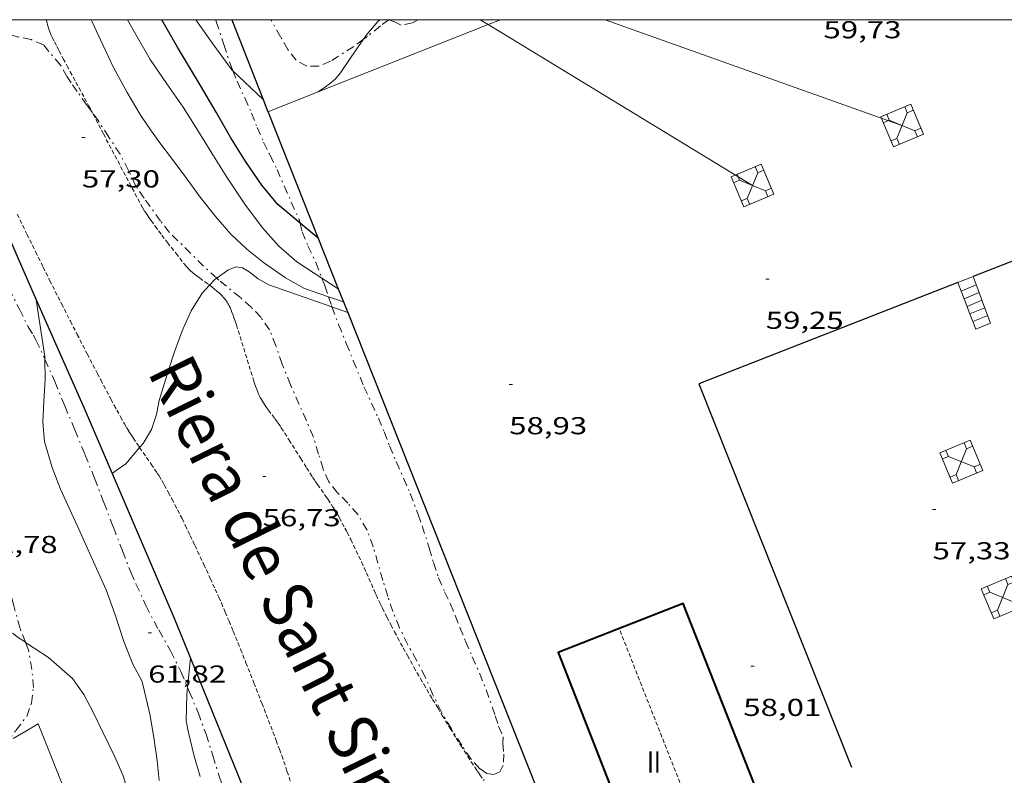
# Model space of a CAD drawing. Units: inches. Extents: x 453994 to 455009, y 4599498 to 4600017.
# Drawn here: x 454319 to 454380, y 4599954 to 4600000 of the extents above; entities that cross this region are included whole.
import ezdxf
from ezdxf.enums import TextEntityAlignment as Align

# ---------------------------------------------------------------- set-up
doc = ezdxf.new("R2010")
doc.units = ezdxf.units.IN
doc.header["$MEASUREMENT"] = 0
for name, pattern in [('DGN Style 2', [11.303049999999999, 6.78183, -4.52122]), ('TRAZO_Y_PUNTO', [1, 0.5, -0.25, 0, -0.25]), ('TRAZOS2', [0.375, 0.25, -0.125])]:
    doc.linetypes.add(name, pattern=pattern)
for name, color, linetype, lineweight in [('BARDISSA i BROLLA', 7, 'Continuous', 0), ('CARENER', 7, 'Continuous', 0), ('CORBA DE NIVELL', 7, 'Continuous', 0), ('CORBA MESTRA', 7, 'Continuous', 0), ('COTA ALTIMETRICA', 7, 'Continuous', 0), ('ESCALES', 7, 'Continuous', 0), ('FACANA EXTERIOR', 7, 'Continuous', 0), ('LINIA ELECTRICA', 7, 'Continuous', 0), ('MARC FULL', 7, 'Continuous', 0), ('MUR', 7, 'Continuous', 0), ('MUR CONTENCIO', 7, 'Continuous', 0), ('RAMBLA INUNDABLE', 7, 'Continuous', 0), ('TEXT DE NUMERO DE PLANTES', 7, 'Continuous', 0), ('TEXT DE RIERA I TORRENT', 7, 'Continuous', 0), ('TORRE METAL-LICA', 7, 'Continuous', 0)]:
    doc.layers.add(name, color=color, linetype=linetype, lineweight=lineweight)
doc.styles.add('Style-Arial', font='ARIAL.TTF')
doc.linetypes.add('linelec', pattern='A,6.625,[5,dgnlstyle-mataro.shx,S=0.0088,R=0,X=0.1,Y=0],0.125,-1.25,[6,dgnlstyle-mataro.shx,S=0.014,R=0,X=0,Y=0],-1.25,0.125,[5,dgnlstyle-mataro.shx,S=0.0088,R=0,X=0.9,Y=1.1],6.625', length=16)

# ---------------------------------------------------------------- blocks, each defined once
blk = doc.blocks.new('COTA')
at = {"color": 0, "linetype": 'ByBlock', "lineweight": -2}
blk.add_line((0, 0), (0.2, 0), dxfattribs=at)
blk = doc.blocks.new('TORME')
at = {"color": 0, "linetype": 'ByBlock', "lineweight": -2}
for p, q in [((0.8, 0.2), (0.2, 0.8)), ((0.8, 0.8), (0.2, 0.2))]:
    blk.add_line(p, q, dxfattribs=at)
at = {"color": 0, "linetype": 'ByBlock', "lineweight": -2, "flags": 128}
for points in [[(0, 0.8), (0.2, 0.8), (0.2, 1)], [(1, 0.8), (0.8, 0.8), (0.8, 1)], [(0, 0.2), (0.2, 0.2), (0.2, 0)], [(1, 0.2), (0.8, 0.2), (0.8, 0)]]:
    blk.add_lwpolyline(points, dxfattribs=at)
blk.add_lwpolyline([(1, 0), (0, 0), (0, 1), (1, 1)], close=True, dxfattribs=at)

msp = doc.modelspace()

# ---------------------------------------------------------------- linework, layer by layer
at = {"layer": 'BARDISSA i BROLLA', "color": 3, "linetype": 'TRAZO_Y_PUNTO', "lineweight": 0}
for points in [[(454311.596731614, 4600000, 63.44023087193646), (454312.0097255567, 4599999.102200045, 63.49709844574881), (454312.5767172245, 4599997.888193861, 63.52909849536162), (454313.0757093104, 4599996.743188299, 63.52909849536162), (454313.5257021702, 4599995.710183283, 63.55309853257121), (454313.960697078, 4599994.950178805, 63.56109854497441), (454314.2266936511, 4599994.444176002, 63.55309853257121), (454314.712685861, 4599993.318170568, 63.44109835892641), (454315.3396760133, 4599991.8921636, 63.28909812326561), (454316.0046661334, 4599990.454156324, 63.22509802404001), (454316.5256562199, 4599989.041150182, 63.03309772636321), (454316.9226489368, 4599988.000145555, 62.96109761473441), (454317.329641874, 4599986.986140896, 62.82509740388002), (454317.8406335309, 4599985.78213515, 62.70509721783201), (454318.2846253874, 4599984.618129977, 62.56909700697761), (454318.6486178786, 4599983.554125567, 62.44109680852641), (454319.2776090809, 4599982.266118796, 62.37709670930082), (454319.8216016995, 4599981.182112989, 62.36109668449441), (454320.1395983229, 4599980.672109785, 62.36909669689761), (454320.2945963553, 4599980.381108158, 62.35309667209121), (454320.7915890905, 4599979.322102745, 62.35309667209121), (454320.8444832528, 4599979.203128398, 62.34734373450411)], [(454323.7297370116, 4599994.330861902, 57.2552464812895), (454323.412710374, 4599994.771106809, 57.28108880846241), (454322.8117157398, 4599995.601112655, 57.41708901931681), (454322.4447191466, 4599996.125116253, 57.39308898210721), (454322.1987215348, 4599996.490118686, 57.44908906892962), (454321.7917263744, 4599997.211122892, 57.48108911854241), (454320.7577341723, 4599998.450132659, 57.59308929218722), (454319.9957355403, 4599998.786138962, 57.76908956505761), (454319.1417355289, 4599998.959145709, 57.85708970149281), (454317.8617365264, 4599999.35215603, 57.94508983792801), (454317.3827399113, 4599999.896160509, 58.10509008599201), (454317.3445265832, 4600000, 58.10766994192947)], [(454331.2973357551, 4600000, 61.40938742438228), (454331.3337614799, 4599999.888054642, 61.40109519611041), (454331.796751469, 4599998.474048937, 61.29709503486881), (454332.155743482, 4599997.348044467, 61.23309493564322), (454332.3469284993, 4599996.873674808, 61.1788329779415)], [(454340.3480133161, 4599998.801544243, 60.99268573296452), (454339.7447629642, 4599998.364988463, 61.03309462556321), (454338.3207538595, 4599997.455997857, 61.09709472478881), (454337.5887503876, 4599997.148002935, 61.20909489843361), (454336.8647492803, 4599997.150008431, 61.27309499765921), (454336.2237511016, 4599997.521013869, 61.29709503486881), (454335.7117552244, 4599998.169018758, 61.32109507207841), (454335.2637604406, 4599998.948023365, 61.33709509688482), (454334.6682838455, 4600000, 61.4707753080521)], [(454343.6694475497, 4600000, 60.86036617930735), (454343.3357794653, 4599999.805963449, 60.88109438990241), (454342.6487772696, 4599999.656968431, 60.89709441470882), (454342.1847783029, 4599999.88797231, 60.89709441470882), (454341.8937786788, 4599999.996974687, 60.91309443951521), (454341.3787749971, 4599999.616978005, 60.94509448912801), (454340.5807688508, 4599998.969983057, 60.97709453874081), (454340.3480133161, 4599998.801544243, 60.99268573296452)], [(454332.3469284993, 4599996.873674808, 61.1788329779415), (454332.6067356907, 4599996.22903931, 61.10509473719201), (454333.0697286389, 4599995.205034209, 61.00909458835361), (454333.4817222819, 4599994.283029653, 60.87309437749921), (454333.8367161173, 4599993.398025588, 60.71309412943521), (454334.2197099279, 4599992.504021296, 60.62509399300001), (454334.6237044765, 4599991.703016989, 60.48909378214562), (454335.0496985131, 4599990.830012403, 60.40909365811362), (454335.4926915441, 4599989.821007478, 60.34509355888802), (454335.9196846187, 4599988.821002687, 60.20109333563041), (454336.4046773505, 4599987.763997369, 60.05709311237281), (454336.4560323412, 4599987.54493329, 60.05709311237281)], [(454331.3564973431, 4599984.165801378, 57.00108837435042), (454330.5536466016, 4599984.907037334, 57.00108837435042), (454329.7716513227, 4599985.68904448, 57.00108837435042), (454328.4736589313, 4599986.957056295, 56.98508834954401), (454327.9246633915, 4599987.657061545, 56.98508834954401), (454326.9146724633, 4599989.059071383, 57.00108837435042), (454326.3966775785, 4599989.839076521, 57.07308848597921), (454325.9566838921, 4599990.761081289, 57.15308861001122), (454325.4426906675, 4599991.759086737, 57.21708870923681), (454324.7556975845, 4599992.811093581, 57.21708870923681), (454324.0997042006, 4599993.817100118, 57.22508872164001), (454323.7297370116, 4599994.330861902, 57.2552464812895)], [(454336.4560323412, 4599987.54493329, 60.05709311237281), (454336.5816718963, 4599987.008994855, 60.05709311237281), (454336.9416659216, 4599986.147990789, 59.93709292632482), (454337.4216589189, 4599985.126985564, 59.81709274027681), (454337.7946937114, 4599984.175358565, 59.74768957506973)], [(454337.592570129, 4599973.38996607, 56.67308786581921), (454337.2775776, 4599974.438970086, 56.67308786581921), (454336.8505845255, 4599975.438974877, 56.68908789062561), (454336.3955914077, 4599976.43897988, 56.77708802706081), (454335.8835997492, 4599977.642985631, 56.88908820070561), (454335.3646084897, 4599978.900991519, 56.94508828752801), (454334.9836164729, 4599980.030996163, 56.92908826272161), (454334.5926232722, 4599981.007000642, 56.93708827512481), (454334.0696281292, 4599981.754005767, 56.95308829993121), (454333.4646320549, 4599982.395011352, 56.96908832473761), (454332.803635446, 4599982.977017269, 56.99308836194721), (454331.4916414851, 4599984.041028874, 57.00108837435042), (454331.3564973431, 4599984.165801378, 57.00108837435042)], [(454337.7946937114, 4599984.175358565, 59.74768957506973), (454337.9806489657, 4599983.700979112, 59.71309257903521), (454338.200045727, 4599983.03564146, 59.68676436189536)], [(454338.200045727, 4599983.03564146, 59.68676436189536), (454338.3806403822, 4599982.487974196, 59.66509250461601), (454338.4110563406, 4599982.407923094, 59.66232736226593)], [(454338.4110563406, 4599982.407923094, 59.66232736226593), (454338.8206322779, 4599981.329969062, 59.62509244260001), (454339.2886242323, 4599980.17396372, 59.55309233097121), (454339.7166168682, 4599979.115958832, 59.43309214492321), (454340.3706057195, 4599977.512951384, 59.29709193406882), (454340.8255988372, 4599976.512946382, 59.18509176042402), (454341.2505925688, 4599975.599941741, 59.14509169840801), (454341.6075867183, 4599974.755937724, 59.02509151236001), (454341.9375806819, 4599973.892933882, 58.86509126429601), (454342.3365740165, 4599972.932929366, 58.76109110305441), (454342.7835670005, 4599971.9169244, 58.59309084258722), (454343.2005605982, 4599970.987919794, 58.49709069374881), (454343.6895515077, 4599969.689914072, 58.26509033405601), (454343.9315467235, 4599969.009911181, 58.09709007358881), (454344.3685370515, 4599967.645905752, 57.79308960226721), (454344.6175306087, 4599966.745902467, 57.65708939141281), (454344.9365240545, 4599965.816898606, 57.46508909373601), (454345.3025181194, 4599964.9598945, 57.28908882086561), (454345.6585130035, 4599964.212890642, 57.19308867202722), (454345.9595080982, 4599963.50488726, 57.05708846117281), (454346.2425029297, 4599962.765883966, 56.96908832473761), (454346.5894971625, 4599961.934880045, 56.93708827512481), (454346.9914905851, 4599960.985875525, 56.92108825031841), (454347.4384835692, 4599959.969870556, 56.85708815109281), (454347.8584766025, 4599958.965865813, 56.81708808907681), (454348.3984653376, 4599957.370859244, 56.72908795264161), (454348.6134608072, 4599956.729856618, 56.67308786581921), (454348.887456247, 4599956.072853521, 56.63308780380321), (454348.8654532766, 4599955.685853086, 56.62508779140001), (454348.9204483237, 4599955.02185164, 56.63308780380321), (454348.8944431769, 4599954.348850795, 56.55308767977122), (454348.688439686, 4599953.930851709, 56.48908758054561), (454348.316437956, 4599953.778854297, 56.40108744411041), (454347.891437775, 4599953.84185762, 56.31308730767521), (454347.4584392511, 4599954.124861343, 56.24108719604641), (454346.9304428863, 4599954.71186626, 56.17708709682081), (454346.3564484306, 4599955.55987193, 56.12908702240161), (454345.7224550504, 4599956.561878294, 56.12108700999841), (454345.1174619428, 4599957.593884484, 56.12108700999841), (454344.5924691489, 4599958.650890105, 56.12108700999841), (454344.1184767224, 4599959.7458954, 56.13708703480481), (454343.5984834506, 4599960.738900885, 56.14508704720802), (454343.0524900019, 4599961.71390654, 56.14508704720802), (454342.5474971329, 4599962.756911988, 56.14508704720802), (454342.1385041091, 4599963.759916647, 56.17708709682081), (454341.8285105786, 4599964.675920419, 56.26508723325601), (454341.5315175767, 4599965.658924197, 56.32108732007841), (454341.2275250495, 4599966.705928126, 56.41708746891681), (454340.929532266, 4599967.717931957, 56.52908764256161), (454340.5635394683, 4599968.74193632, 56.58508772938401), (454340.0055457127, 4599969.678942008, 56.60908776659361), (454339.3785501581, 4599970.392947872, 56.67308786581921), (454338.7495539858, 4599971.025953626, 56.67308786581921), (454338.2285581935, 4599971.686958604, 56.67308786581921), (454337.8685636523, 4599972.479962565, 56.67308786581921), (454337.592570129, 4599973.38996607, 56.67308786581921)], [(454320.8444832528, 4599979.203128398, 62.34734373450411), (454321.4535788191, 4599977.833095414, 62.28109656046242), (454322.0535684818, 4599976.348088559, 62.20109643643041), (454322.6755583758, 4599974.889081578, 62.04909620076961), (454323.2955477433, 4599973.361074504, 61.89709596510882), (454323.8745377074, 4599971.920067877, 61.76109575425441), (454324.4525273739, 4599970.440061197, 61.68109563022242), (454325.0335166885, 4599968.913054421, 61.66509560541601), (454325.5835066076, 4599967.472048013, 61.68109563022242), (454326.1034974285, 4599966.156042028, 61.68909564262561), (454326.4154925327, 4599965.447038561, 61.68109563022242), (454327.0204834171, 4599964.122031917, 61.65709559301281), (454327.807473256, 4599962.62202362, 61.53709540696482), (454328.5304647331, 4599961.351016163, 61.32909508448161), (454329.1614560222, 4599960.074009396, 61.14509479920801), (454329.5739795821, 4599959.105837802, 61.05555320721719)], [(454319.6471434117, 4599961.872021109, 63.00539071455329), (454319.3224608143, 4599962.716088146, 62.98509765194402), (454318.9444706763, 4599964.093093148, 62.97709763954082), (454318.6514791147, 4599965.265097188, 62.94509758992801), (454318.3924865966, 4599966.304100765, 62.84909744108961), (454318.2314920073, 4599967.050103143, 62.68109718062242), (454318.1265001833, 4599968.149105643, 62.54509696976801), (454317.9865087829, 4599969.311108507, 62.54509696976801), (454317.8155172434, 4599970.461111587, 62.55309698217121), (454317.7537914821, 4599970.832126521, 62.55309698217121)], [(454318.5492567093, 4599955.764810706, 63.68793680782045), (454319.059412992, 4599956.467080452, 63.56109854497441), (454319.7344205942, 4599957.33107667, 63.37709825970082), (454320.0154271909, 4599958.143075798, 63.20109798683041), (454320.1374346262, 4599959.098076353, 63.08109780078242), (454320.0504428452, 4599960.199078719, 63.08109780078242), (454319.8344515091, 4599961.385082196, 63.01709770155681), (454319.6471434117, 4599961.872021109, 63.00539071455329)], [(454329.5739795821, 4599959.105837802, 61.05555320721719), (454329.6774476336, 4599958.863003603, 61.03309462556321), (454330.2134386388, 4599957.567997528, 60.95309450153121), (454330.709429377, 4599956.245991715, 60.82509430308001), (454331.1214200458, 4599954.931986553, 60.68909409222561), (454331.4794115337, 4599953.736981982, 60.62509399300001), (454331.7064070979, 4599953.105979282, 60.62509399300001), (454332.0534030303, 4599952.498975707, 60.56109389377441), (454332.5853960853, 4599951.474970084, 60.56109389377441), (454333.2673872031, 4599950.164962878, 60.55309388137121), (454334.0893771341, 4599948.669954324, 60.55309388137121), (454334.8653677146, 4599947.269946266, 60.55309388137121), (454335.6393579885, 4599945.82993816, 60.54509386896801), (454336.2593483121, 4599944.427931283, 60.48909378214562), (454336.7973391837, 4599943.114925165, 60.41709367051681), (454337.3013304883, 4599941.865919405, 60.39309363330721), (454337.7033229473, 4599940.789914686, 60.31309350927521), (454337.9923150718, 4599939.692910792, 60.20909334803361), (454338.2583061516, 4599938.462906867, 60.13709323640481), (454338.3743007318, 4599937.724904842, 60.13709323640481), (454338.5052981427, 4599937.356903278, 59.96109296353441), (454338.5861985215, 4599937.113942386, 59.94689069252471)]]:
    msp.add_polyline3d(points, dxfattribs=at)
at = {"layer": 'CARENER', "color": 1, "linetype": 'TRAZOS2', "lineweight": 20, "extrusion": (0.0002255373508467033, -0.0005722163442087637, 0.9999998108506615), "elevation": -2463.698506728647}
msp.add_lwpolyline([(454364.9069208496, 4599939.360021017), (454355.9640759826, 4599962.049127762)], dxfattribs=at)
at = {"layer": 'CORBA DE NIVELL', "color": 30, "linetype": 'Continuous', "lineweight": 0}
for points, elevation in [([(454338.200045727, 4599983.03564146), (454336.7296458121, 4599983.540988356), (454335.5766490097, 4599984.197998121), (454334.2186539986, 4599985.133009876), (454333.2066585299, 4599985.937018801), (454332.2146640333, 4599986.865027767), (454331.2936706785, 4599987.929036405), (454330.3526783701, 4599989.135045414), (454329.4246864538, 4599990.390054401), (454328.5956937273, 4599991.51806244), (454327.8816997223, 4599992.454069309), (454327.2567052103, 4599993.30507537), (454326.6677111031, 4599994.20208123), (454325.8827200838, 4599995.54608927), (454325.0147305821, 4599997.107098277), (454324.4007395547, 4599998.415104963), (454323.7277496119, 4599999.878112338), (454323.6656197287, 4600000)], 58.00008992320001), ([(454337.7946937114, 4599984.175358565), (454336.2646574362, 4599985.167994405), (454335.1656630922, 4599986.138004249), (454334.1506699788, 4599987.253013679), (454333.0716792471, 4599988.695024102), (454331.984690089, 4599990.346034909), (454331.0516999175, 4599991.832044292), (454330.2097091057, 4599993.215052824), (454329.3057184632, 4599994.633061883), (454328.3067278329, 4599996.072071693), (454327.2897375996, 4599997.567081727), (454326.4097477834, 4599999.089090764), (454325.8948951608, 4600000)], 59.00009147360001), ([(454332.3469284993, 4599996.873674808), (454332.2847405332, 4599996.933042846), (454331.1167507485, 4599998.518054164), (454330.0792945776, 4600000)], 61.00009457440001), ([(454341.3403713471, 4600000), (454341.2167768629, 4599999.895979666), (454340.54476966, 4599999.083983507), (454340.3480133161, 4599998.801544243)], 61.00009457440001), ([(454340.3480133161, 4599998.801544243), (454339.5757576033, 4599997.692988702), (454338.9317494043, 4599996.743992117), (454338.6097459308, 4599996.351993953), (454338.3507437842, 4599996.121995563), (454338.0167414909, 4599995.887997733), (454337.569969883, 4599995.576162189)], 61.00009457440001), ([(454334.2021041589, 4599995.102622546), (454332.3469284993, 4599996.873674808)], 61.00009457440001), ([(454334.2027296139, 4599995.102025453), (454334.2021041589, 4599995.102622546)], 61.00009457440001), ([(454338.4110563406, 4599982.407923094), (454334.5496440409, 4599983.753005225), (454333.8916458206, 4599984.12201079), (454333.3396481895, 4599984.547015636), (454332.9306494523, 4599984.797019129), (454332.5336493223, 4599984.86102224), (454332.0456470862, 4599984.66602564), (454331.3564973431, 4599984.165801378)], 57.00008837280001), ([(454331.3564973431, 4599984.165801378), (454331.2686416022, 4599984.102030661), (454330.9205313297, 4599983.73473192)], 57.00008837280001), ([(454338.7955068091, 4599983.526064841), (454337.7946937114, 4599984.175358565)], 59.00009147360001), ([(454330.9205313297, 4599983.73473192), (454330.4706339763, 4599983.26003541), (454329.7856246818, 4599982.175038925), (454329.2406144966, 4599980.944041152), (454328.7686040679, 4599979.666042753), (454328.4015948796, 4599978.530043776), (454327.8445799411, 4599976.675045126), (454327.6715731931, 4599975.821045116), (454327.3645656759, 4599974.893046006), (454326.8465584234, 4599974.043048617), (454326.6412523053, 4599973.800717456)], 57.00008837280001), ([(454338.7956489014, 4599983.525972656), (454338.7955068091, 4599983.526064841)], 59.00009147360001), ([(454320.3156150986, 4599982.847111822), (454320.315731589, 4599982.846347095)], 62.00009612480001), ([(454320.315731589, 4599982.846347095), (454320.8435896188, 4599979.381102443), (454320.8444832528, 4599979.203128398)], 62.00009612480001), ([(454339.1151040397, 4599982.72115431), (454338.200045727, 4599983.03564146)], 58.00008992320001), ([(454339.1156432896, 4599982.72096898), (454339.1151040397, 4599982.72115431)], 58.00008992320001), ([(454339.3724466716, 4599982.073032941), (454338.4110563406, 4599982.407923094)], 57.00008837280001), ([(454339.3726387713, 4599982.072966025), (454339.3724466716, 4599982.073032941)], 57.00008837280001), ([(454320.8444832528, 4599979.203128398), (454320.8505790678, 4599977.989100231), (454320.7775686355, 4599976.629098676), (454320.7195589019, 4599975.358097145), (454320.8245499899, 4599974.162094495), (454321.2785385842, 4599972.566088575), (454321.805529454, 4599971.255082544), (454322.3765207713, 4599969.994076257), (454322.9225125203, 4599968.795070255), (454323.4425043049, 4599967.606064466), (454324.005496012, 4599966.398058321), (454324.5884869004, 4599965.078051851), (454325.1334761212, 4599963.546045342), (454325.6794646, 4599961.916038672), (454326.2324549107, 4599960.526032319), (454326.7834480939, 4599959.515026571), (454326.848445797, 4599959.199025589), (454327.2804326878, 4599957.383019496), (454327.5364218476, 4599955.902015257), (454327.7184124254, 4599954.623011893), (454327.8334034302, 4599953.414009145)], 62.00009612480001), ([(454326.6412523053, 4599973.800717456), (454325.7875472971, 4599972.793054715), (454325.2105433448, 4599972.390058468), (454324.9528608094, 4599972.209284103)], 57.00008837280001), ([(454317.5239576426, 4599963.169844567), (454317.9404602575, 4599962.925098956), (454318.9064578476, 4599962.410090828), (454319.1444565929, 4599962.19608869), (454319.6471434117, 4599961.872021109)], 63.00009767520001), ([(454329.7544141354, 4599960.891521106), (454329.5739795821, 4599959.105837802)], 61.00009457440001), ([(454329.7544631481, 4599960.892006164), (454329.7544141354, 4599960.891521106)], 61.00009457440001), ([(454329.5739795821, 4599959.105837802), (454329.5304459793, 4599958.675004426), (454329.4944337227, 4599957.067002207), (454329.6064290858, 4599956.433000374), (454329.9744180475, 4599954.902995209), (454330.3384090591, 4599953.643990496)], 61.00009457440001)]:
    msp.add_lwpolyline(points, dxfattribs=dict(at, elevation=elevation))
at = {"layer": 'CORBA DE NIVELL', "color": 30, "linetype": 'Continuous', "lineweight": 0, "flags": 128}
for points, elevation in [([(454337.569969883, 4599995.576162189), (454337.5697384305, 4599995.576000641)], 61.00009457440001), ([(454324.9528608094, 4599972.209284103), (454324.9525415715, 4599972.209060146)], 57.00008837280001), ([(454319.6471434117, 4599961.872021109), (454319.6594548722, 4599961.864084268), (454321.0704500261, 4599960.937072123), (454322.5314424881, 4599959.645059036), (454323.2174362297, 4599958.680052334), (454323.8054288558, 4599957.58804618), (454324.3824204404, 4599956.361039899), (454325.1224101836, 4599954.858031955), (454325.6324020514, 4599953.682026262), (454325.9823941491, 4599952.569021881), (454326.5373830667, 4599950.99501523), (454326.6903812248, 4599950.721013643), (454326.8433769399, 4599950.125011559), (454327.1213633568, 4599948.278006586)], 63.00009767520001)]:
    msp.add_lwpolyline(points, dxfattribs=dict(at, elevation=elevation))
at = {"layer": 'CORBA MESTRA', "color": 30, "linetype": 'Continuous', "lineweight": 30, "elevation": 60.00009302400001}
for points in [[(454336.4560323412, 4599987.54493329), (454335.09668225, 4599988.677008709), (454334.1286897633, 4599989.865017895), (454333.1416991363, 4599991.302027612), (454332.2217088334, 4599992.768036866), (454331.3207193261, 4599994.335046131), (454330.3687302785, 4599995.973055894), (454328.9677459295, 4599998.322070166), (454327.9984978298, 4600000)], [(454337.5666704719, 4599986.619986778), (454336.4560323412, 4599987.54493329)]]:
    msp.add_lwpolyline(points, dxfattribs=at)
at = {"layer": 'ESCALES', "color": 1, "linetype": 'Continuous', "lineweight": 0, "flags": 128}
for points, elevation in [([(454377.6567148183, 4599984.272678955), (454376.7247106039, 4599983.907685461)], 58.82709120538082), ([(454376.9260771235, 4599983.377839251), (454376.724710603, 4599983.907685468)], 58.75205599335138), ([(454376.9260771235, 4599983.377839251), (454376.9257068942, 4599983.377683114)], 57.45008907048001), ([(454377.1039584286, 4599982.909788572), (454377.1037036191, 4599982.909681038)], 57.45008907048001), ([(454378.1955064344, 4599982.827589115), (454377.2817003517, 4599982.442678963)], 57.45008907048001), ([(454378.1955064344, 4599982.827589115), (454378.719694834, 4599981.421666474)], 58.12913151226437), ([(454377.459255264, 4599981.974912787), (454377.4586970751, 4599981.974676894)], 57.45008907048001), ([(454377.6368092017, 4599981.507723494), (454377.6366938077, 4599981.507674822)], 57.45008907048001), ([(454378.7196948343, 4599981.42166647), (454377.8146905327, 4599981.039672745)], 57.45008907048001)]:
    msp.add_lwpolyline(points, dxfattribs=dict(at, elevation=elevation))
at = {"layer": 'ESCALES', "color": 1, "linetype": 'Continuous', "lineweight": 0}
for points, elevation in [([(454377.656714818, 4599984.272678959), (454378.0206243318, 4599983.29663938)], 58.82709120563231), ([(454377.8457112645, 4599983.765676735), (454376.9260771235, 4599983.377839251)], 57.45008907048001), ([(454377.1039584286, 4599982.909788572), (454376.9260771235, 4599983.377839251)], 58.49143019896135), ([(454378.0206243318, 4599983.29663938), (454377.1039584286, 4599982.909788572)], 57.45008907048001), ([(454378.0207079772, 4599983.29667468), (454378.0206243318, 4599983.29663938)], 57.45008907048001), ([(454378.0206243318, 4599983.29663938), (454378.1955064344, 4599982.827589115)], 58.35567671996709), ([(454377.459255264, 4599981.974912787), (454377.1039584286, 4599982.909788572)], 57.97086104798322), ([(454378.1957046899, 4599982.827672624), (454378.1955064344, 4599982.827589115)], 57.45008907048001), ([(454378.3697014087, 4599982.359670579), (454377.459255264, 4599981.974912787)], 57.45008907048001), ([(454377.6368092017, 4599981.507723494), (454377.459255264, 4599981.974912787)], 57.71071490149865), ([(454378.5446981216, 4599981.890668523), (454377.6368092017, 4599981.507723494)], 57.45008907048001), ([(454377.8146905315, 4599981.039672751), (454377.6368092017, 4599981.507723494)], 57.45008907094598)]:
    msp.add_lwpolyline(points, dxfattribs=dict(at, elevation=elevation))
at = {"layer": 'FACANA EXTERIOR', "color": 1, "linetype": 'Continuous', "lineweight": 40}
msp.add_polyline3d([(454368.8553766013, 4599941.495679414, 65.17010103956801), (454359.9155353423, 4599964.243782513, 65.0091007899536), (454352.2515006749, 4599961.240836008, 64.83310051708321), (454361.1063424167, 4599938.573733678, 64.85610055274242)], dxfattribs=at)
at = {"layer": 'LINIA ELECTRICA', "color": 1, "linetype": 'linelec', "lineweight": 0, "elevation": 61.08837110999985}
msp.add_lwpolyline([(454347.4767292241, 4600000), (454347.9702083355, 4599999.699198182)], dxfattribs=at)
at = {"layer": 'LINIA ELECTRICA', "color": 1, "linetype": 'linelec', "lineweight": 0, "flags": 128}
for points, elevation in [([(454347.9702083355, 4599999.699198182), (454364.1417361185, 4599989.841790136)], 61.03935549315335), ([(454355.1246097887, 4600000), (454373.2967782051, 4599993.517726373)], 60.79475952596835)]:
    msp.add_lwpolyline(points, dxfattribs=dict(at, elevation=elevation))
at = {"layer": 'MARC FULL', "color": 0, "linetype": 'Continuous'}
msp.add_lwpolyline([(454000, 4600000), (455000, 4600000)], dxfattribs=at)
at = {"layer": 'MUR', "color": 1, "linetype": 'Continuous', "lineweight": 20}
for points, elevation in [([(454337.569969883, 4599995.576162189), (454347.9702083355, 4599999.699198182)], 61.43113453173311), ([(454347.9702083355, 4599999.699198182), (454348.7289721793, 4600000)], 62.66905255443282), ([(454334.4947244127, 4599994.357022088), (454337.569969883, 4599995.576162189)], 61.06509467511205)]:
    msp.add_lwpolyline(points, dxfattribs=dict(at, elevation=elevation))
at = {"layer": 'MUR', "color": 1, "linetype": 'Continuous', "lineweight": 20, "extrusion": (0.3006787447306473, -0.5070744598537387, 0.8077547800113853), "elevation": -2195861.89734726, "flags": 128}
msp.add_lwpolyline([(2736950.911532698, 3008870.324062489), (2736950.017497197, 3008870.324062488), (2736949.123111596, 3008870.32575879)], dxfattribs=at)
at = {"layer": 'MUR', "color": 1, "linetype": 'Continuous', "lineweight": 20}
msp.add_polyline3d([(454326.034739376, 4599942.816013098, 63.48233404124413), (454320.4384182864, 4599956.883070635, 64.27709965506081)], dxfattribs=at)
at = {"layer": 'MUR CONTENCIO', "color": 1, "linetype": 'Continuous', "lineweight": 30}
for points, elevation in [([(454332.28006693, 4600000), (454334.2021041589, 4599995.102622546)], 62.6135137498006), ([(454334.4947244148, 4599994.357022084), (454334.5017242964, 4599994.340022007), (454338.7955068091, 4599983.526064841)], 62.42109677649569), ([(454338.7955068091, 4599983.526064841), (454339.1151040397, 4599982.72115431)], 61.95008003894743), ([(454339.1151040397, 4599982.72115431), (454339.3724466716, 4599982.073032941)], 61.91509548939368)]:
    msp.add_lwpolyline(points, dxfattribs=dict(at, elevation=elevation))
at = {"layer": 'MUR CONTENCIO', "color": 1, "linetype": 'Continuous', "lineweight": 30, "flags": 128}
for points, elevation in [([(454334.2021041589, 4599995.102622546), (454334.4947244143, 4599994.357022087)], 62.4465206202123), ([(454339.3724466716, 4599982.073032941), (454351.4844260998, 4599951.568826837)], 61.88692560806743)]:
    msp.add_lwpolyline(points, dxfattribs=dict(at, elevation=elevation))
at = {"layer": 'MUR CONTENCIO', "color": 1, "linetype": 'Continuous', "lineweight": 30, "extrusion": (0.0009499933960135133, 0.0003716226675612644, 0.9999994797044349), "elevation": 2200.395260393563, "flags": 128}
msp.add_lwpolyline([(454404.7835029232, 4599994.486408475), (454377.3953630275, 4599983.772598932)], dxfattribs=at)
at = {"layer": 'MUR CONTENCIO', "color": 1, "linetype": 'Continuous', "lineweight": 30, "extrusion": (0.02578525012039642, -0.06317859007298417, 0.9976690767146281), "elevation": -278845.136240532, "flags": 128}
msp.add_lwpolyline([(2158896.726489421, 4077710.200196506), (2158879.70750813, 4077710.449325243), (2158879.474418235, 4077685.126121583)], dxfattribs=at)
at = {"layer": 'MUR CONTENCIO', "color": 1, "linetype": 'Continuous', "lineweight": 30}
for points in [[(454312.8777297402, 4599999.476194038, 63.05309775737121), (454317.3916609769, 4599989.491144308, 63.12109786279841), (454320.315731589, 4599982.846347095, 62.29306359041196)], [(454320.315731589, 4599982.846347095, 62.29306359041196), (454323.2395692127, 4599976.202079334, 61.46509529533601), (454324.9528608094, 4599972.209284103, 61.46012644446172)], [(454324.9528608094, 4599972.209284103, 61.46012644446172), (454328.7564802131, 4599963.345017539, 61.44909527052962), (454329.7544141354, 4599960.891521106, 61.22769915397708)], [(454329.7544141354, 4599960.891521106, 61.22769915397708), (454332.939408668, 4599953.060969857, 60.52109383175841), (454336.4773535895, 4599945.078930638, 60.37709360850081), (454336.5753519053, 4599944.83692952, 60.36009358214401)]]:
    msp.add_polyline3d(points, dxfattribs=at)
at = {"layer": 'RAMBLA INUNDABLE', "color": 5, "linetype": 'TRAZOS2', "lineweight": 0}
for points in [[(454320.9240385389, 4600000, 57.72722002352764), (454320.9417456568, 4599999.92613355, 57.71608948288641), (454320.9737447427, 4599999.799133111, 57.69708945342881), (454321.0047439561, 4599999.689132705, 57.68108942862241), (454321.0627425893, 4599999.497131968, 57.65408938676161), (454321.1117415802, 4599999.354131374, 57.63308935420321), (454321.150740844, 4599999.249130915, 57.61908933249761), (454321.214739752, 4599999.092130186, 57.59708929838881), (454321.2867386875, 4599998.9371294, 57.57708926738081), (454321.4347366483, 4599998.638127813, 57.54008921001601), (454321.5757347425, 4599998.358126309, 57.50808916040321), (454321.7097329699, 4599998.097124889, 57.48008911699201), (454321.9647296701, 4599997.610122198, 57.43308904412321), (454322.1897267942, 4599997.185119832, 57.39608898675841), (454322.3897242892, 4599996.81411774, 57.36708894179682), (454322.7407199243, 4599996.167114073, 57.31908886737761), (454323.2677133814, 4599995.19710857, 57.25108876195041), (454323.5287100985, 4599994.711105837, 57.21608870768641), (454323.7297370116, 4599994.330861902, 57.18570048237672)], [(454323.7297370116, 4599994.330861902, 57.18570048237672), (454323.7867067958, 4599994.223103122, 57.17708864722081), (454324.423698519, 4599993.002096396, 57.07508848908001), (454326.7836683602, 4599988.545071579, 57.02408841000961)], [(454319.1496530496, 4599988.087128793, 57.10908854179361), (454319.7456446562, 4599986.859122366, 57.09108851388641), (454320.2716373378, 4599985.787116714, 57.07808849373122), (454320.7356309476, 4599984.85011174, 57.06908847977761), (454321.1426253644, 4599984.031107383, 57.06308847047521), (454321.8626156306, 4599982.601099702, 57.05508845807201), (454322.4056083537, 4599981.531093924, 57.05108845187041), (454322.8156029041, 4599980.72908957, 57.04808844721921), (454323.433594742, 4599979.527083017, 57.04508844256801), (454324.0565866029, 4599978.32707643, 57.04108843636642), (454324.2585839721, 4599977.939074296, 57.04108843636642), (454324.6155793964, 4599977.263070539, 57.04608844411841), (454324.8865759773, 4599976.757067697, 57.05108845187041), (454325.0905734254, 4599976.379065563, 57.05308845497122), (454325.2445715093, 4599976.095063955, 57.05308845497122), (454325.477568661, 4599975.672061531, 57.05008845032001), (454325.7135658174, 4599975.249059085, 57.04108843636642), (454325.8535641982, 4599975.007057647, 57.03408842551362), (454325.988562708, 4599974.783056275, 57.02508841156001), (454326.1195613404, 4599974.576054961, 57.01708839915681), (454326.2445600699, 4599974.383053713, 57.00908838675361), (454326.4855577272, 4599974.025051329, 56.99108835884641), (454326.6412523053, 4599973.800717456, 56.97862543154038)], [(454326.7836683602, 4599988.545071579, 57.02408841000961), (454326.791668274, 4599988.532071497, 57.02308840845921), (454326.9366667537, 4599988.302070042, 57.01108838985441), (454327.0766653546, 4599988.089068648, 57.00008837280001), (454327.2106640523, 4599987.890067324, 56.99108835884641), (454327.3386628472, 4599987.705066066, 56.98308834644321), (454327.5836606169, 4599987.361063674, 56.97108832783842), (454327.8026587029, 4599987.064061552, 56.96208831388481), (454327.9976570401, 4599986.80505967, 56.95508830303201), (454328.3436541697, 4599986.356056348, 56.94508828752801), (454328.8676499136, 4599985.688051337, 56.93408827047362), (454329.389645662, 4599985.021046342, 56.92508825652001), (454329.4646450727, 4599984.92804563, 56.92408825496961), (454329.5416445243, 4599984.840044908, 56.92208825186881), (454329.6196440231, 4599984.75804419, 56.92108825031841), (454329.6966435582, 4599984.681043486, 56.92008824876801), (454329.7746431253, 4599984.608042781, 56.91908824721762), (454329.8516427211, 4599984.539042089, 56.91808824566721), (454330.0066419675, 4599984.40804071, 56.91608824256641), (454330.1566413046, 4599984.290039389, 56.91408823946561), (454330.3006407085, 4599984.182038129, 56.91208823636482), (454330.8506385565, 4599983.786033343, 56.90508822551201), (454330.9205313297, 4599983.73473192, 56.90439962292603)], [(454330.9205313297, 4599983.73473192, 56.90439962292603), (454331.0536377406, 4599983.637031572, 56.90308822241121), (454331.2276369937, 4599983.503030043, 56.90108821931041), (454331.3746363035, 4599983.38202874, 56.90008821776001), (454331.4986356687, 4599983.273027631, 56.89908821620961), (454331.6026350863, 4599983.175026689, 56.89808821465921), (454331.689634546, 4599983.086025891, 56.89708821310882), (454331.7626340522, 4599983.006025213, 56.89608821155841), (454331.8246336019, 4599982.934024631, 56.89608821155841), (454331.876633197, 4599982.870024138, 56.89508821000801), (454331.9196328236, 4599982.812023721, 56.89508821000801), (454331.9916321461, 4599982.708023014, 56.89408820845762), (454332.0426316106, 4599982.627022501, 56.89408820845762), (454332.078631196, 4599982.565022132, 56.89408820845762), (454332.1286305451, 4599982.469021603, 56.89308820690721), (454332.1736298637, 4599982.370021109, 56.89308820690721), (454332.2716282174, 4599982.133019998, 56.89208820535681), (454332.3576266511, 4599981.909018998, 56.89208820535681), (454332.4346251771, 4599981.699018087, 56.89108820380641), (454332.5036237741, 4599981.500017256, 56.89108820380641), (454332.5656224513, 4599981.313016497, 56.89008820225601), (454333.6115983665, 4599977.925003307, 56.58508772938401)], [(454333.6115983665, 4599977.925003307, 56.58508772938401), (454333.6995964543, 4599977.655002221, 56.58508772938401), (454333.7705950468, 4599977.455001372, 56.58508772938401), (454333.8265939956, 4599977.305000714, 56.58508772938401), (454333.8715932231, 4599977.194000201, 56.58508772938401), (454333.944592092, 4599977.029999393, 56.58508772938401), (454333.9835915378, 4599976.948998972, 56.58508772938401), (454334.0245909868, 4599976.867998535, 56.58508772938401), (454334.0925901514, 4599976.743997827, 56.58508772938401), (454334.1595893826, 4599976.62899714, 56.58508772938401), (454334.2255886883, 4599976.523996476, 56.58508772938401), (454334.2885880424, 4599976.425995846, 56.58508772938401), (454334.4115868673, 4599976.245994635, 56.58508772938401), (454334.5225858633, 4599976.090993551, 56.58508772938401), (454334.9215824302, 4599975.556989697, 56.58508772938401), (454335.0205815593, 4599975.421988736, 56.58508772938401), (454335.1655802439, 4599975.218987321, 56.58508772938401), (454335.2365795724, 4599975.115986622, 56.58508772938401), (454335.3045788811, 4599975.010985943, 56.58508772938401), (454335.7855738983, 4599974.255981124, 56.58508772938401), (454336.5025664057, 4599973.121973925, 56.58508772938401), (454336.8625626616, 4599972.554970314, 56.58508772938401), (454337.224558936, 4599971.989966691, 56.58508772938401), (454337.3855573265, 4599971.74496509, 56.58508772938401), (454337.5295559413, 4599971.532963669, 56.58508772938401), (454338.0425511522, 4599970.796958636, 56.58508772938401), (454338.1695499455, 4599970.611957384, 56.58508772938401), (454338.3565481108, 4599970.331955533, 56.58508772938401), (454338.4475471745, 4599970.189954622, 56.58508772938401), (454338.5365462273, 4599970.046953725, 56.58508772938401), (454338.6555449172, 4599969.849952516, 56.58408772783361), (454338.763543681, 4599969.66495141, 56.58308772628322), (454338.8635425081, 4599969.48995038, 56.58008772163201), (454339.0455402788, 4599969.158948486, 56.57408771232961), (454339.199538302, 4599968.866946864, 56.56708770147681), (454339.3325365583, 4599968.609945457, 56.55908768907361), (454339.5575334699, 4599968.156943046, 56.54408766581761), (454339.7235311323, 4599967.814941258, 56.53208764721281), (454340.213524092, 4599966.786935947, 56.49708759294881), (454340.378521677, 4599966.434934149, 56.48608757589442), (454340.5185195419, 4599966.124932606, 56.47608756039042), (454340.9995120324, 4599965.036927269, 56.44308750922721), (454341.1215101654, 4599964.765925922, 56.43408749527362), (454341.3085073747, 4599964.359923875, 56.42208747666881), (454341.4035059969, 4599964.158922843, 56.41508746581601), (454341.5015046238, 4599963.957921786, 56.40908745651362), (454341.7765008921, 4599963.409918851, 56.39108742860641), (454342.0204976436, 4599962.931916258, 56.37608740535041), (454342.2384948327, 4599962.516913961, 56.36208738364481), (454342.4304923762, 4599962.153911942, 56.35008736504001), (454342.772488111, 4599961.521908366, 56.32808733093121), (454343.0324849328, 4599961.049905661, 56.31208730612482), (454343.4284801975, 4599960.344901565, 56.28808726891521), (454343.8304754868, 4599959.641897424, 56.26508723325601), (454344.0304731791, 4599959.296895372, 56.25508721775201), (454344.2174710258, 4599958.974893454, 56.24808720689921), (454344.572467001, 4599958.371889826, 56.23908719294561), (454344.8864634967, 4599957.845886626, 56.23608718829441), (454345.1624604419, 4599957.386883821, 56.23508718674401), (454345.6504551361, 4599956.58787888, 56.23608718829441), (454346.0204511799, 4599955.990875147, 56.23708718984481), (454346.3004482301, 4599955.544872331, 56.23708718984481), (454346.7244438265, 4599954.87786808, 56.23408718519361), (454346.9374416301, 4599954.544865947, 56.23008717899202), (454347.1524394519, 4599954.213863802, 56.22508717124001), (454347.3154378532, 4599953.969862187, 56.21908716193761), (454347.4604364847, 4599953.759860761, 56.21208715108481), (454347.721434135, 4599953.396858219, 56.19608712627841)], [(454326.6412523053, 4599973.800717456, 56.97862543154038), (454327.3475496398, 4599972.783042863, 56.92208825186881), (454327.5575475905, 4599972.470040785, 56.90508822551201), (454327.7125460326, 4599972.233039241, 56.89208820535681), (454327.8255448496, 4599972.054038106, 56.88308819140321), (454327.9915430356, 4599971.781036424, 56.86908816969761), (454328.0715421201, 4599971.644035605, 56.86308816039521), (454328.1495411864, 4599971.505034797, 56.85708815109281), (454328.3995381065, 4599971.048032192, 56.83808812163521), (454328.6145353971, 4599970.647029938, 56.82008809372801), (454328.7995330056, 4599970.294027987, 56.80508807047201), (454328.9585309, 4599969.984026301, 56.79208805031681), (454329.2335271987, 4599969.44002337, 56.76908801465761), (454329.4365244026, 4599969.030021194, 56.75308798985121), (454329.7355201771, 4599968.412017968, 56.72808795109121), (454330.0285159195, 4599967.791014781, 56.70508791543202), (454330.5655080262, 4599966.641008924, 56.66508785341602), (454330.9655020984, 4599965.77800455, 56.63608780845441), (454331.2614976406, 4599965.1300013, 56.61508777589601), (454331.4804942774, 4599964.641998882, 56.59908775108961), (454331.6424917439, 4599964.274997084, 56.58808773403521), (454331.8804879169, 4599963.721994421, 56.57008770612801), (454332.1134840671, 4599963.166991794, 56.55308767977122), (454332.3704797158, 4599962.540988872, 56.53408765031362), (454332.8154720745, 4599961.442983793, 56.50008759760001), (454333.1454663264, 4599960.61798001, 56.47608756039042), (454333.6364576867, 4599959.378974364, 56.44108750612642), (454334.1214490149, 4599958.136968758, 56.40908745651362), (454334.3934441102, 4599957.434965606, 56.39508743480801), (454334.7964367301, 4599956.379960912, 56.38308741620321), (454334.996433034, 4599955.851958577, 56.37708740690081), (454335.1934293256, 4599955.322956261, 56.36908739449761), (454335.3374265367, 4599954.925954553, 56.36208738364481), (454335.4584240686, 4599954.575953093, 56.35508737279201), (454335.6644197368, 4599953.962950579, 56.34308735418721), (454335.9694132215, 4599953.041946838, 56.32108732007841)]]:
    msp.add_polyline3d(points, dxfattribs=at)

# ---------------------------------------------------------------- block references
at = {"layer": 'COTA ALTIMETRICA', "color": 7, "linetype": 'Continuous', "lineweight": 0, "xscale": 1.000001550400009, "yscale": 1.000001550399986, "zscale": 1.0000015504, "rotation": 359.9995652666707}
for p in [(454323.1086947579, 4599992.775106022, 57.30208884102081), (454364.9596939344, 4599984.11477505, 59.25109186275041), (454349.2606206023, 4599977.657884155, 58.92609135887041), (454334.1715544607, 4599972.023989909, 56.73408796039361), (454375.171602661, 4599969.99867568, 57.33408889063361), (454327.1644709465, 4599962.449028229, 61.82209584882882), (454364.0545126459, 4599960.406745159, 58.00608993250241)]:
    msp.add_blockref('COTA', p, dxfattribs=at)
at = {"layer": 'TORRE METAL-LICA', "color": 1, "linetype": 'Continuous', "lineweight": 0, "xscale": 2.000002684729899, "yscale": 2.000002684729907, "zscale": 2.0000031008, "rotation": 22.77216586653301}
for p in [(454372.7697674564, 4599992.208728339, 59.44909216972962), (454363.6147253708, 4599988.532792104, 59.43309214492321), (454376.3936168627, 4599971.620668923, 57.18508865962401), (454378.9255576902, 4599963.304636818, 57.33708889528481)]:
    msp.add_blockref('TORME', p, dxfattribs=at)

# ---------------------------------------------------------------- texts
at = {"layer": 'COTA ALTIMETRICA', "color": 7, "linetype": 'Continuous', "lineweight": 0, "style": 'Style-Arial', "width": 1.333331428571429}
for s, p in [('59,73', (454368.4928192495, 4599999.908772729, 59.73109260694241)), ('57,30', (454323.1086795828, 4599990.775102922, 57.30208884102081)), ('59,25', (454364.9596787593, 4599982.114771948, 59.25109186275041)), ('58,93', (454349.2606054273, 4599975.657881054, 58.92609135887041)), ('56,73', (454334.1715392856, 4599970.023986809, 56.73408796039361)), ('62,78', (454316.8514999971, 4599968.385115683, 62.78209733721281)), ('57,33', (454375.171587486, 4599967.998672579, 57.33408889063361)), ('61,82', (454327.1644557714, 4599960.449025129, 61.82209584882882)), ('58,01', (454363.5874967469, 4599958.406745602, 58.00608993250241))]:
    msp.add_text(s, height=1.05000162792, rotation=359.99956526667, dxfattribs=at).set_placement(p, align=Align.TOP_LEFT)
at = {"layer": 'TEXT DE NUMERO DE PLANTES', "color": 7, "linetype": 'Continuous', "lineweight": 0, "style": 'Style-Arial', "width": 0.8076910650906692}
msp.add_text('II', height=1.300004015523101, rotation=359.99956526667, dxfattribs=at).set_placement((454358.1193819785, 4599954.533782087), align=Align.MIDDLE_CENTER)
at = {"layer": 'TEXT DE RIERA I TORRENT', "color": 5, "linetype": 'DGN Style 2', "lineweight": 20, "style": 'Style-Arial', "width": 0.9491525768457106}
msp.add_text('Riera de Sant Simó', height=2.9500065736831, rotation=296.1758152505574, dxfattribs=at).set_placement((454335.832953963, 4599963.999065873), align=Align.MIDDLE_CENTER)

doc.saveas('drawing.dxf')
